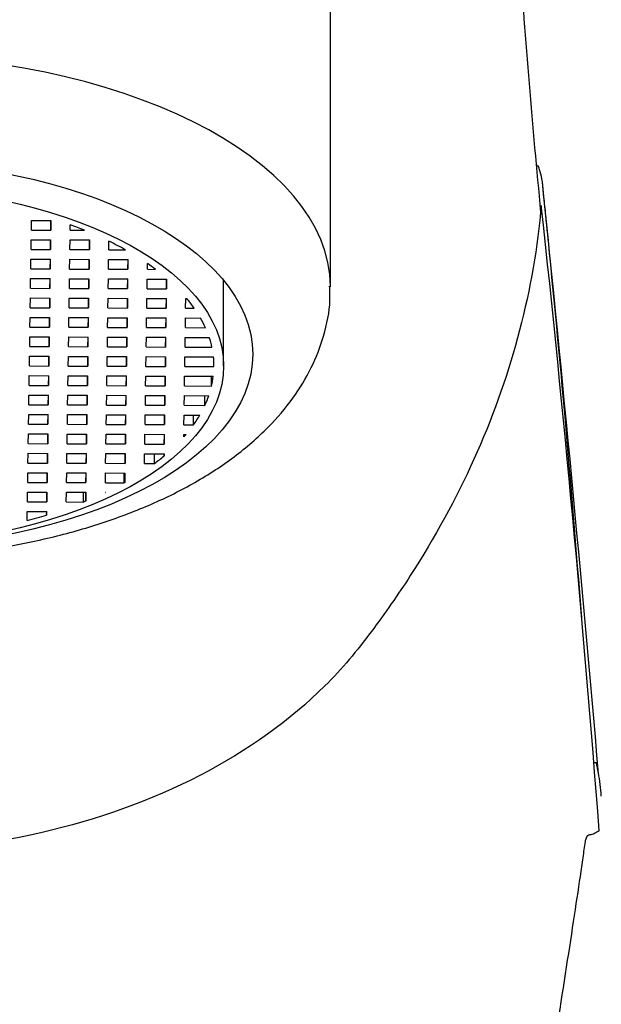
# Model space of a CAD drawing. Units: inches. Extents: x -447 to -26, y -1 to 324.
# Drawn here: x -347 to -332, y 262 to 287 of the extents above; entities that cross this region are included whole.
import ezdxf

# ---------------------------------------------------------------- set-up
doc = ezdxf.new("R2010")
doc.units = ezdxf.units.IN
for name, color, linetype in [('035003', 7, 'Continuous'), ('035177', 7, 'Continuous'), ('036104', 7, 'Continuous'), ('Default', 7, 'Continuous')]:
    doc.layers.add(name, color=color, linetype=linetype)

# ---------------------------------------------------------------- blocks, each defined once
blk = doc.blocks.new('SE14')
at = {"layer": '035003', "color": 7, "linetype": 'Continuous', "ltscale": 25.4}
for p, q in [((-346.776, 282.069), (-346.773, 282.319)), ((-346.773, 282.319), (-346.273, 282.317)), ((-346.276, 282.317), (-346.276, 282.067)), ((-346.276, 282.067), (-346.273, 282.317)), ((-346.776, 282.069), (-346.276, 282.067)), ((-345.776, 282.065), (-345.774, 282.204)), ((-345.776, 282.065), (-345.411, 282.064)), ((-346.784, 281.569), (-346.78, 281.819)), ((-346.78, 281.819), (-346.28, 281.817)), ((-346.284, 281.817), (-346.284, 281.567)), ((-346.284, 281.567), (-346.28, 281.817)), ((-345.784, 281.565), (-345.78, 281.815)), ((-345.78, 281.815), (-345.28, 281.814)), ((-345.284, 281.814), (-345.284, 281.564)), ((-345.284, 281.564), (-345.28, 281.814)), ((-344.784, 281.562), (-344.78, 281.783)), ((-346.784, 281.569), (-346.284, 281.567)), ((-345.784, 281.565), (-345.284, 281.564)), ((-344.784, 281.562), (-344.355, 281.56)), ((-346.791, 281.069), (-346.787, 281.319)), ((-346.787, 281.319), (-346.287, 281.317)), ((-346.291, 281.317), (-346.291, 281.067)), ((-346.291, 281.067), (-346.287, 281.317)), ((-345.791, 281.065), (-345.787, 281.315)), ((-345.787, 281.315), (-345.287, 281.314)), ((-345.291, 281.314), (-345.291, 281.064)), ((-345.291, 281.064), (-345.287, 281.314)), ((-344.791, 281.062), (-344.787, 281.312)), ((-344.787, 281.312), (-344.287, 281.31)), ((-344.291, 281.31), (-344.291, 281.06)), ((-344.291, 281.06), (-344.287, 281.31)), ((-346.791, 281.069), (-346.291, 281.067)), ((-345.791, 281.065), (-345.291, 281.064)), ((-344.791, 281.062), (-344.291, 281.06)), ((-343.791, 281.058), (-343.789, 281.208)), ((-343.791, 281.058), (-343.58, 281.057)), ((-346.798, 280.569), (-346.795, 280.819)), ((-346.795, 280.819), (-346.295, 280.817)), ((-346.298, 280.817), (-346.298, 280.567)), ((-346.298, 280.567), (-346.295, 280.817)), ((-345.798, 280.566), (-345.795, 280.815)), ((-345.795, 280.815), (-345.295, 280.814)), ((-345.298, 280.814), (-345.298, 280.564)), ((-345.298, 280.564), (-345.295, 280.814)), ((-344.798, 280.562), (-344.795, 280.812)), ((-344.795, 280.812), (-344.295, 280.81)), ((-344.298, 280.81), (-344.298, 280.56)), ((-344.298, 280.56), (-344.295, 280.81)), ((-343.798, 280.558), (-343.795, 280.808)), ((-343.795, 280.808), (-343.295, 280.806)), ((-343.298, 280.806), (-343.298, 280.556)), ((-343.298, 280.556), (-343.295, 280.806)), ((-341.827, 278.568), (-341.827, 280.771)), ((-346.798, 280.569), (-346.298, 280.567)), ((-345.798, 280.566), (-345.298, 280.564)), ((-344.798, 280.562), (-344.298, 280.56)), ((-343.798, 280.558), (-343.298, 280.556)), ((-346.805, 280.069), (-346.802, 280.319)), ((-346.802, 280.319), (-346.302, 280.317)), ((-346.305, 280.317), (-346.305, 280.067)), ((-346.305, 280.067), (-346.302, 280.317)), ((-345.805, 280.066), (-345.802, 280.316)), ((-345.802, 280.316), (-345.302, 280.314)), ((-345.306, 280.314), (-345.306, 280.064)), ((-345.306, 280.064), (-345.302, 280.314)), ((-344.806, 280.062), (-344.802, 280.312)), ((-344.802, 280.312), (-344.302, 280.31)), ((-344.306, 280.31), (-344.306, 280.06)), ((-344.306, 280.06), (-344.302, 280.31)), ((-343.806, 280.058), (-343.802, 280.308)), ((-343.802, 280.308), (-343.302, 280.306)), ((-343.306, 280.306), (-343.306, 280.056)), ((-343.306, 280.056), (-343.302, 280.306)), ((-342.806, 280.055), (-342.802, 280.305)), ((-342.802, 280.305), (-342.774, 280.305)), ((-346.805, 280.069), (-346.305, 280.067)), ((-345.805, 280.066), (-345.306, 280.064)), ((-344.806, 280.062), (-344.306, 280.06)), ((-343.806, 280.058), (-343.306, 280.056)), ((-342.806, 280.055), (-342.582, 280.054)), ((-346.813, 279.569), (-346.809, 279.819)), ((-346.809, 279.819), (-346.309, 279.817)), ((-346.313, 279.817), (-346.313, 279.567)), ((-346.313, 279.567), (-346.309, 279.817)), ((-345.813, 279.566), (-345.809, 279.816)), ((-345.809, 279.816), (-345.309, 279.814)), ((-345.313, 279.814), (-345.313, 279.564)), ((-345.313, 279.564), (-345.309, 279.814)), ((-344.813, 279.562), (-344.809, 279.812)), ((-344.809, 279.812), (-344.309, 279.81)), ((-344.313, 279.81), (-344.313, 279.56)), ((-344.313, 279.56), (-344.309, 279.81)), ((-343.813, 279.558), (-343.809, 279.808)), ((-343.809, 279.808), (-343.309, 279.806)), ((-343.313, 279.806), (-343.313, 279.556)), ((-343.313, 279.556), (-343.309, 279.806)), ((-342.813, 279.555), (-342.809, 279.805)), ((-342.809, 279.805), (-342.423, 279.803)), ((-346.813, 279.569), (-346.313, 279.567)), ((-345.813, 279.566), (-345.313, 279.564)), ((-344.813, 279.562), (-344.313, 279.56)), ((-343.813, 279.558), (-343.313, 279.556)), ((-342.813, 279.555), (-342.295, 279.553)), ((-346.82, 279.069), (-346.816, 279.319)), ((-346.816, 279.319), (-346.316, 279.317)), ((-346.32, 279.317), (-346.32, 279.067)), ((-346.32, 279.067), (-346.316, 279.317)), ((-345.82, 279.066), (-345.816, 279.316)), ((-345.816, 279.316), (-345.316, 279.314)), ((-345.32, 279.314), (-345.32, 279.064)), ((-345.32, 279.064), (-345.316, 279.314)), ((-344.82, 279.062), (-344.816, 279.312)), ((-344.816, 279.312), (-344.316, 279.31)), ((-344.32, 279.31), (-344.32, 279.06)), ((-344.32, 279.06), (-344.316, 279.31)), ((-343.82, 279.058), (-343.816, 279.308)), ((-343.816, 279.308), (-343.316, 279.306)), ((-343.32, 279.306), (-343.32, 279.056)), ((-343.32, 279.056), (-343.316, 279.306)), ((-342.82, 279.055), (-342.816, 279.305)), ((-342.816, 279.305), (-342.198, 279.302)), ((-346.82, 279.069), (-346.32, 279.067)), ((-345.82, 279.066), (-345.32, 279.064)), ((-344.82, 279.062), (-344.32, 279.06)), ((-343.82, 279.058), (-343.32, 279.056)), ((-342.82, 279.055), (-342.13, 279.052)), ((-346.827, 278.569), (-346.824, 278.819)), ((-346.824, 278.819), (-346.324, 278.817)), ((-346.327, 278.817), (-346.327, 278.567)), ((-346.327, 278.567), (-346.324, 278.817)), ((-345.827, 278.566), (-345.824, 278.816)), ((-345.824, 278.816), (-345.324, 278.814)), ((-345.327, 278.814), (-345.327, 278.564)), ((-345.327, 278.564), (-345.324, 278.814)), ((-344.827, 278.562), (-344.824, 278.812)), ((-344.824, 278.812), (-344.324, 278.81)), ((-344.327, 278.81), (-344.327, 278.56)), ((-344.327, 278.56), (-344.324, 278.81)), ((-343.827, 278.558), (-343.824, 278.808)), ((-343.824, 278.808), (-343.324, 278.806)), ((-343.327, 278.806), (-343.327, 278.556)), ((-343.327, 278.556), (-343.324, 278.806)), ((-342.827, 278.555), (-342.824, 278.805)), ((-342.824, 278.805), (-342.09, 278.802)), ((-346.827, 278.569), (-346.327, 278.567)), ((-345.827, 278.566), (-345.327, 278.564)), ((-344.827, 278.562), (-344.327, 278.56)), ((-343.827, 278.558), (-343.327, 278.556)), ((-342.827, 278.555), (-342.077, 278.552)), ((-342.077, 278.552), (-342.077, 278.584)), ((-346.835, 278.069), (-346.831, 278.319)), ((-346.831, 278.319), (-346.331, 278.317)), ((-346.335, 278.317), (-346.335, 278.067)), ((-346.335, 278.067), (-346.331, 278.317)), ((-345.835, 278.066), (-345.831, 278.316)), ((-345.831, 278.316), (-345.331, 278.314)), ((-345.335, 278.314), (-345.335, 278.064)), ((-345.335, 278.064), (-345.331, 278.314)), ((-344.835, 278.062), (-344.831, 278.312)), ((-344.831, 278.312), (-344.331, 278.31)), ((-344.335, 278.31), (-344.335, 278.06)), ((-344.335, 278.06), (-344.331, 278.31)), ((-343.835, 278.058), (-343.831, 278.308)), ((-343.831, 278.308), (-343.331, 278.306)), ((-343.335, 278.306), (-343.335, 278.056)), ((-343.335, 278.056), (-343.331, 278.306)), ((-342.835, 278.055), (-342.831, 278.305)), ((-342.831, 278.305), (-342.093, 278.302)), ((-342.137, 278.052), (-342.137, 278.302)), ((-346.835, 278.069), (-346.335, 278.067)), ((-345.835, 278.066), (-345.335, 278.064)), ((-344.835, 278.062), (-344.335, 278.06)), ((-343.835, 278.058), (-343.335, 278.056)), ((-342.835, 278.055), (-342.137, 278.052)), ((-346.842, 277.569), (-346.838, 277.819)), ((-346.838, 277.819), (-346.338, 277.817)), ((-346.342, 277.817), (-346.342, 277.567)), ((-346.342, 277.567), (-346.338, 277.817)), ((-345.842, 277.566), (-345.838, 277.816)), ((-345.838, 277.816), (-345.338, 277.814)), ((-345.342, 277.814), (-345.342, 277.564)), ((-345.342, 277.564), (-345.338, 277.814)), ((-344.842, 277.562), (-344.838, 277.812)), ((-344.838, 277.812), (-344.338, 277.81)), ((-344.342, 277.81), (-344.342, 277.56)), ((-344.342, 277.56), (-344.338, 277.81)), ((-343.842, 277.558), (-343.838, 277.808)), ((-343.838, 277.808), (-343.338, 277.806)), ((-343.342, 277.806), (-343.342, 277.556)), ((-343.342, 277.556), (-343.338, 277.806)), ((-342.842, 277.555), (-342.838, 277.805)), ((-342.838, 277.805), (-342.209, 277.802)), ((-342.31, 277.553), (-342.31, 277.803)), ((-346.842, 277.569), (-346.342, 277.567)), ((-345.842, 277.566), (-345.342, 277.564)), ((-344.842, 277.562), (-344.342, 277.56)), ((-343.842, 277.558), (-343.342, 277.556)), ((-342.842, 277.555), (-342.31, 277.553)), ((-346.849, 277.069), (-346.845, 277.319)), ((-346.845, 277.319), (-346.345, 277.317)), ((-346.349, 277.317), (-346.349, 277.067)), ((-346.349, 277.067), (-346.345, 277.317)), ((-345.849, 277.066), (-345.845, 277.316)), ((-345.845, 277.316), (-345.346, 277.314)), ((-345.349, 277.314), (-345.349, 277.064)), ((-345.349, 277.064), (-345.346, 277.314)), ((-344.849, 277.062), (-344.846, 277.312)), ((-344.846, 277.312), (-344.346, 277.31)), ((-344.349, 277.31), (-344.349, 277.06)), ((-344.349, 277.06), (-344.346, 277.31)), ((-343.849, 277.058), (-343.846, 277.308)), ((-343.846, 277.308), (-343.346, 277.306)), ((-343.349, 277.307), (-343.349, 277.057)), ((-343.349, 277.057), (-343.346, 277.306)), ((-342.849, 277.055), (-342.846, 277.305)), ((-342.846, 277.305), (-342.44, 277.303)), ((-342.602, 277.054), (-342.602, 277.304)), ((-346.849, 277.069), (-346.349, 277.067)), ((-345.849, 277.066), (-345.349, 277.064)), ((-344.849, 277.062), (-344.349, 277.06)), ((-343.849, 277.058), (-343.349, 277.057)), ((-342.849, 277.055), (-342.602, 277.054)), ((-346.856, 276.569), (-346.853, 276.819)), ((-346.853, 276.819), (-346.353, 276.817)), ((-346.356, 276.817), (-346.356, 276.567)), ((-346.356, 276.567), (-346.353, 276.817)), ((-345.856, 276.566), (-345.853, 276.816)), ((-345.853, 276.816), (-345.353, 276.814)), ((-345.356, 276.814), (-345.356, 276.564)), ((-345.356, 276.564), (-345.353, 276.814)), ((-344.856, 276.562), (-344.853, 276.812)), ((-344.853, 276.812), (-344.353, 276.81)), ((-344.356, 276.81), (-344.356, 276.56)), ((-344.356, 276.56), (-344.353, 276.81)), ((-343.856, 276.558), (-343.853, 276.808)), ((-343.853, 276.808), (-343.353, 276.807)), ((-343.356, 276.807), (-343.356, 276.557)), ((-343.356, 276.557), (-343.353, 276.807)), ((-342.854, 276.74), (-342.853, 276.805)), ((-342.853, 276.805), (-342.797, 276.804)), ((-346.856, 276.569), (-346.356, 276.567)), ((-345.856, 276.566), (-345.356, 276.564)), ((-344.856, 276.562), (-344.356, 276.56)), ((-343.856, 276.558), (-343.356, 276.557)), ((-346.864, 276.069), (-346.86, 276.319)), ((-346.86, 276.319), (-346.36, 276.317)), ((-346.364, 276.317), (-346.364, 276.067)), ((-346.364, 276.067), (-346.36, 276.317)), ((-345.864, 276.066), (-345.86, 276.316)), ((-345.86, 276.316), (-345.36, 276.314)), ((-345.364, 276.314), (-345.364, 276.064)), ((-345.364, 276.064), (-345.36, 276.314)), ((-344.864, 276.062), (-344.86, 276.312)), ((-344.86, 276.312), (-344.36, 276.31)), ((-344.364, 276.31), (-344.364, 276.06)), ((-344.364, 276.06), (-344.36, 276.31)), ((-343.864, 276.058), (-343.86, 276.308)), ((-343.86, 276.308), (-343.36, 276.307)), ((-343.609, 276.057), (-343.609, 276.307)), ((-343.361, 276.307), (-343.361, 276.252)), ((-343.361, 276.252), (-343.36, 276.307)), ((-346.864, 276.069), (-346.364, 276.067)), ((-345.864, 276.066), (-345.364, 276.064)), ((-344.864, 276.062), (-344.364, 276.06)), ((-343.864, 276.058), (-343.609, 276.057)), ((-346.871, 275.569), (-346.867, 275.819)), ((-346.867, 275.819), (-346.367, 275.817)), ((-346.371, 275.817), (-346.371, 275.567)), ((-346.371, 275.567), (-346.367, 275.817)), ((-345.871, 275.566), (-345.867, 275.816)), ((-345.867, 275.816), (-345.367, 275.814)), ((-345.371, 275.814), (-345.371, 275.564)), ((-345.371, 275.564), (-345.367, 275.814)), ((-344.871, 275.562), (-344.867, 275.812)), ((-344.867, 275.812), (-344.367, 275.81)), ((-344.384, 275.56), (-344.384, 275.81)), ((-344.371, 275.81), (-344.371, 275.567)), ((-344.371, 275.567), (-344.367, 275.81)), ((-346.871, 275.569), (-346.371, 275.567)), ((-345.871, 275.566), (-345.371, 275.564)), ((-344.871, 275.562), (-344.384, 275.56)), ((-344.371, 275.567), (-344.384, 275.56)), ((-346.878, 275.069), (-346.875, 275.319)), ((-346.875, 275.319), (-346.375, 275.317)), ((-346.378, 275.317), (-346.378, 275.067)), ((-346.378, 275.067), (-346.375, 275.317)), ((-345.878, 275.066), (-345.875, 275.316)), ((-345.875, 275.316), (-345.375, 275.314)), ((-345.431, 275.064), (-345.431, 275.314)), ((-345.378, 275.314), (-345.378, 275.086)), ((-345.378, 275.086), (-345.375, 275.314)), ((-344.865, 275.312), (-344.875, 275.308)), ((-344.875, 275.308), (-344.875, 275.312)), ((-344.875, 275.312), (-344.865, 275.312)), ((-346.878, 275.069), (-346.378, 275.067)), ((-345.878, 275.066), (-345.431, 275.064)), ((-346.885, 274.586), (-346.882, 274.819)), ((-346.882, 274.819), (-346.382, 274.817)), ((-346.383, 274.817), (-346.383, 274.729)), ((-346.383, 274.729), (-346.382, 274.817))]:
    blk.add_line(p, q, dxfattribs=at)
blk.add_ellipse((-351.077, 278.568), major_axis=(-9.25, 0), ratio=0.5, dxfattribs=at)
for major_axis, start_param, end_param in [((9, 0), 0.889686, 0.940697), ((9, 0), 0.727369, 0.795876), ((9, 0), 0.586161, 0.626911), ((9, 0), 0.336444, 0.396123), ((9, 0), 0.220571, 0.278014), ((9, 0), 0.107747, 0.163883), ((-9, 0), 3.137975, 3.193565), ((9, 0), 6.168249, 6.223989), ((9, 0), 6.055567, 6.11217), ((9, 0), 5.93995, 5.998235), ((9, 0), 5.691271, 5.742567), ((9, 0), 5.196926, 5.261098)]:
    blk.add_ellipse((-351.077, 278.568), major_axis=major_axis, ratio=0.5, start_param=start_param, end_param=end_param, dxfattribs=at)
for points in [[(-342.797, 276.804), (-342.825, 276.772), (-342.854, 276.74)], [(-345.378, 275.086), (-345.404, 275.075), (-345.431, 275.064)]]:
    blk.add_open_spline(points, degree=2, dxfattribs=at)
at = {"layer": '035177', "color": 7, "linetype": 'Continuous', "ltscale": 25.4}
blk.add_line((-339.077, 280.603), (-339.077, 292.728), dxfattribs=at)
blk.add_ellipse((-351.077, 280.603), major_axis=(-12, 0), ratio=0.5, start_param=3.144322, end_param=6.283185, dxfattribs=at)
blk.add_ellipse((-351.077, 278.871), major_axis=(10, 0), ratio=0.5, dxfattribs=at)
blk.add_open_spline([(-351.157, 273.604), (-350.876, 273.605), (-350.188, 273.611), (-348.945, 273.691), (-347.547, 273.877), (-346.182, 274.157), (-344.884, 274.53), (-343.664, 274.997), (-342.54, 275.558), (-341.53, 276.217), (-340.69, 276.944), (-340.033, 277.715), (-339.552, 278.506), (-339.229, 279.347), (-339.073, 280.085), (-339.092, 280.492), (-339.099, 280.627)], degree=3, knots=[0, 0, 0, 0, 0.042204, 0.121593, 0.20118, 0.281112, 0.361585, 0.442808, 0.524958, 0.60806, 0.691528, 0.764414, 0.833836, 0.900437, 0.971837, 1, 1, 1, 1], dxfattribs=at)
at = {"layer": '036104', "color": 7, "linetype": 'Continuous', "ltscale": 25.4}
for centre, radius, start, end in [((-93.981, 305.663), 240.8, 183.92801, 185.51408), ((-1190.174, 194.303), 861.163, 4.913474, 5.932625), ((-832.583, 228.419), 501.878, 4.36285, 6.20901), ((-332.262, 268.173), 0.175, 79.7508, 107.9079), ((-337.786, 267.099), 5.694, 10.0045, 12.6531), ((-337.786, 267.099), 5.694, 3.9131, 10.0045)]:
    blk.add_arc(centre, radius, start, end, dxfattribs=at)
for points, knots in [([(-332.608, 272.077), (-332.749, 273.86), (-332.891, 275.591), (-333.164, 278.665), (-333.293, 280.029), (-333.456, 281.672), (-333.489, 281.998), (-333.538, 282.482), (-333.554, 282.643), (-333.579, 282.883), (-333.587, 282.963), (-333.599, 283.084), (-333.603, 283.124), (-333.612, 283.207), (-333.616, 283.257), (-333.634, 283.421), (-333.651, 283.491), (-333.696, 283.631), (-333.718, 283.688), (-333.745, 283.744)], [0.2033067, 0.2033067, 0.2033067, 0.2033067, 0.5, 0.5, 0.75, 0.75, 0.8125, 0.8125, 0.84375, 0.84375, 0.859375, 0.859375, 0.8671875, 0.8671875, 0.875, 0.875, 0.890625, 0.890625, 0.9017542, 0.9017542, 0.9017542, 0.9017542]), ([(-333.651, 282.7), (-333.657, 282.638), (-333.663, 282.577), (-333.774, 281.432), (-333.972, 280.354), (-334.838, 277.164), (-335.761, 275.125), (-337.337, 272.681), (-337.673, 272.198), (-338.39, 271.242), (-338.777, 270.767), (-340.108, 269.446), (-341.2, 268.665), (-344.923, 266.737), (-347.998, 266.032), (-351.077, 266.031)], [0.5589559, 0.5589559, 0.5589559, 0.5589559, 0.5625, 0.5625, 0.625, 0.625, 0.75, 0.75, 0.78125, 0.78125, 0.8125, 0.8125, 0.875, 0.875, 1, 1, 1, 1]), ([(-346.493, 221.533), (-344.13, 225.516), (-341.892, 229.572), (-338.15, 238.043), (-336.698, 242.394), (-335.588, 247.996), (-335.403, 249.126), (-335.014, 251.373), (-334.811, 252.488), (-334.19, 255.814), (-333.814, 258.002), (-333.305, 261.128), (-333.143, 262.154), (-332.854, 264.019), (-332.724, 264.876), (-332.601, 265.713), (-332.578, 265.868), (-332.538, 266.153), (-332.524, 266.298), (-332.474, 266.472), (-332.437, 266.5), (-332.359, 266.499), (-332.318, 266.512), (-332.239, 266.562), (-332.2, 266.586), (-332.16, 266.603)], [0, 0, 0, 0, 0.25, 0.25, 0.5, 0.5, 0.5625, 0.5625, 0.625, 0.625, 0.75, 0.75, 0.8125, 0.8125, 0.875, 0.875, 0.890625, 0.890625, 0.90625, 0.90625, 0.921875, 0.921875, 0.9375, 0.9375, 0.9520483, 0.9520483, 0.9520483, 0.9520483])]:
    blk.add_open_spline(points, degree=3, knots=knots, dxfattribs=at)

msp = doc.modelspace()

# ---------------------------------------------------------------- block references
at = {"layer": 'Default'}
msp.add_blockref('SE14', (0, 0), dxfattribs=at)

doc.saveas('drawing.dxf')
